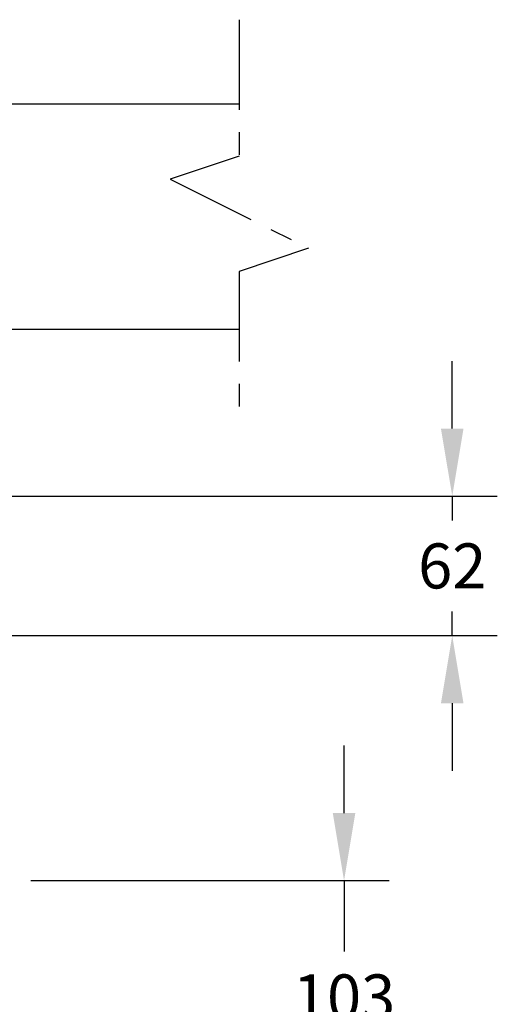
# Model space of a CAD drawing. Units: millimetres. Extents: x -257 to 1438, y -160 to 2437.
# Drawn here: x 891 to 1102, y 1980 to 2418 of the extents above; entities that cross this region are included whole.
import ezdxf

# ---------------------------------------------------------------- set-up
doc = ezdxf.new("R2010")
doc.units = ezdxf.units.MM
doc.header["$LTSCALE"] = 2
doc.header["$MEASUREMENT"] = 0
doc.linetypes.add('CENTER', pattern=[35, 20, -5, 5, -5])
for name, color, linetype, true_color in [('DIMS', 7, 'Continuous', 0x000000), ('OUTLINE', 7, 'Continuous', 0x000000), ('SEAL', 7, 'Continuous', 0x000000)]:
    doc.layers.add(name, color=color, linetype=linetype, true_color=true_color)
doc.styles.add('Default', font='arial.ttf')
doc.dimstyles.new('ISO10', dxfattribs={"dimscale": 10, "dimtxt": 2, "dimasz": 3, "dimexe": 2, "dimexo": 1, "dimgap": 1, "dimtad": 0, "dimtih": 1, "dimtoh": 1, "dimdec": 0, "dimzin": 1, "dimdsep": 46, "dimtxsty": 'Default', "dimcen": 2, "dimadec": 0, "dimazin": 0, "dimtfac": 1, "dimtdec": 4, "dimtix": 1, "dimtmove": 1, "dimatfit": 3, "dimfxl": 0, "dimtolj": 1, "dimtzin": 1, "dimarcsym": 0})

# ---------------------------------------------------------------- blocks, each defined once
blk = doc.blocks.new('*D7')
at = {"layer": 'Defpoints', "color": 0}
for p in [(809.09, 2206.04), (1082.48, 2206.04), (815.04, 2144.15)]:
    blk.add_point(p, dxfattribs=at)
at = {"layer": 'OUTLINE', "color": 0, "lineweight": -2}
for p, q in [((1082.48, 2236.04), (1082.48, 2266.04)), ((819.09, 2206.04), (1102.48, 2206.04)), ((1082.48, 2206.04), (1082.48, 2195.3)), ((1082.48, 2144.15), (1082.48, 2154.88)), ((825.04, 2144.15), (1102.48, 2144.15)), ((1082.48, 2114.15), (1082.48, 2084.15))]:
    blk.add_line(p, q, dxfattribs=at)
at = {"layer": 'OUTLINE', "color": 0}
for points in [[(1077.48, 2236.04), (1087.48, 2236.04), (1082.48, 2206.04)], [(1087.48, 2114.15), (1077.48, 2114.15), (1082.48, 2144.15)]]:
    blk.add_solid(points, dxfattribs=at)
at = {"layer": 'OUTLINE', "color": 0, "insert": (1082.48, 2175.09), "char_height": 20, "attachment_point": 5, "style": 'Default'}
blk.add_mtext('\\A1;62', dxfattribs=at)
blk = doc.blocks.new('*D10')
at = {"layer": 'Defpoints', "color": 0}
for p in [(885.39, 2035.39), (1034.48, 2035.39), (782.13, 1932.13)]:
    blk.add_point(p, dxfattribs=at)
at = {"layer": 'SEAL', "color": 0, "lineweight": -2}
for p, q in [((1034.48, 2065.39), (1034.48, 2095.39)), ((895.39, 2035.39), (1054.48, 2035.39)), ((1034.48, 2035.39), (1034.48, 2003.97)), ((1034.48, 1932.13), (1034.48, 1963.55)), ((792.13, 1932.13), (1054.48, 1932.13)), ((1034.48, 1902.13), (1034.48, 1872.13))]:
    blk.add_line(p, q, dxfattribs=at)
at = {"layer": 'SEAL', "color": 0}
for points in [[(1029.48, 2065.39), (1039.48, 2065.39), (1034.48, 2035.39)], [(1039.48, 1902.13), (1029.48, 1902.13), (1034.48, 1932.13)]]:
    blk.add_solid(points, dxfattribs=at)
at = {"layer": 'SEAL', "color": 0, "insert": (1034.48, 1983.76), "char_height": 20, "attachment_point": 5, "style": 'Default'}
blk.add_mtext('\\A1;103', dxfattribs=at)

msp = doc.modelspace()

# ---------------------------------------------------------------- linework, layer by layer
at = {"layer": 'DIMS', "linetype": 'CENTER'}
msp.add_lwpolyline([(987.92, 2417.58), (987.92, 2357.04), (957.27, 2346.78), (1018.7, 2316.16), (987.92, 2305.86), (987.92, 2245.36)], dxfattribs=at)
at = {"layer": 'OUTLINE'}
msp.add_lwpolyline([(987.92, 2380.13), (787.92, 2380.13), (787.92, 2280.13), (987.92, 2280.13)], dxfattribs=at)

# ---------------------------------------------------------------- dimensions: what is measured, and where the dimension line sits
dim = msp.add_linear_dim(base=(1082.48, 2206.04), p1=(815.04, 2144.15), p2=(809.09, 2206.04), angle=90, dimstyle='ISO10', dxfattribs=at)
dim.commit()
dim.dimension.update_dxf_attribs({"geometry": '*D7', "text_midpoint": (1082.48, 2175.09)})
at = {"layer": 'SEAL'}
dim = msp.add_linear_dim(base=(1034.48, 2035.39), p1=(782.13, 1932.13), p2=(885.39, 2035.39), angle=90, dimstyle='ISO10', dxfattribs=at)
dim.commit()
dim.dimension.update_dxf_attribs({"geometry": '*D10', "text_midpoint": (1034.48, 1983.76)})

doc.saveas('drawing.dxf')
